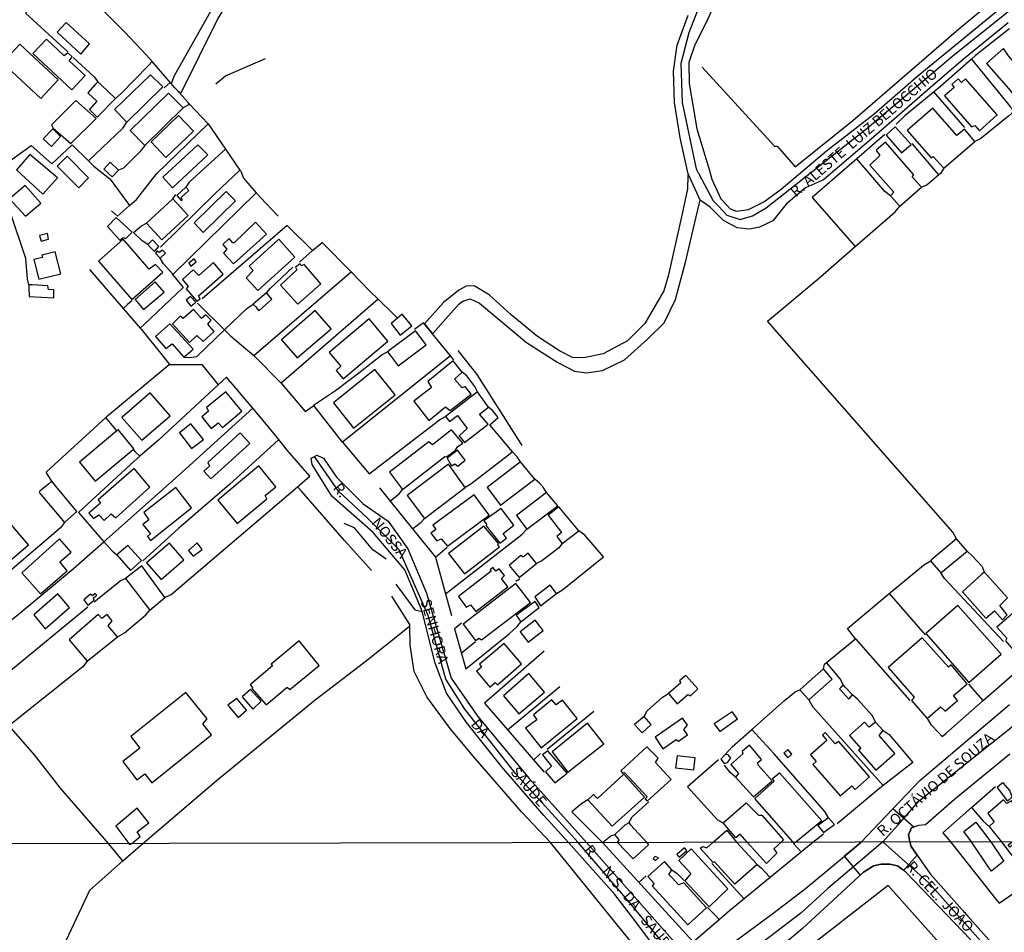
# Model space of a CAD drawing. Units: millimetres. Extents: x 178293 to 180721, y 1668731 to 1671507.
# Drawn here: x 179037 to 179270, y 1670929 to 1671145 of the extents above; entities that cross this region are included whole.
import ezdxf
from ezdxf.enums import TextEntityAlignment as Align

# ---------------------------------------------------------------- set-up
doc = ezdxf.new("R2010")
doc.units = ezdxf.units.MM
doc.header["$LTSCALE"] = 5
doc.header["$MEASUREMENT"] = 0
for name, color, linetype in [('V-CRUZAMENTO', 1, 'Continuous'), ('V-EDIFICACAO', 2, 'Continuous'), ('V-EIXO_DE_LOGRADOURO', 3, 'Continuous'), ('V-LOTE', 1, 'Continuous'), ('V-NOME_DOS_LOGRADOUROS', 7, 'Continuous'), ('V-QUADRA', 2, 'Continuous'), ('V-REFERENCIA', 40, 'Continuous'), ('V-VALETA', 6, 'Continuous'), ('X-LIMITE_1000', 7, 'Continuous')]:
    doc.layers.add(name, color=color, linetype=linetype)
doc.styles.get("Standard").update_dxf_attribs({"font": 'ARIAL.TTF'})

msp = doc.modelspace()

# ---------------------------------------------------------------- linework, layer by layer
at = {"layer": 'V-CRUZAMENTO'}
msp.add_lwpolyline([(179242.74, 1670945.04), (179244.59, 1670944.63), (179245.75, 1670943.76), (179245.75, 1670943.76), (179246.016, 1670943.563), (179249.27, 1670947.2), (179249.27, 1670947.2), (179247.85, 1670949.26), (179247.49, 1670950.32), (179247.49, 1670950.32), (179247.21, 1670951.99), (179247.22, 1670952.02), (179247.22, 1670952.02), (179247.86, 1670953.66), (179248.455, 1670953.849), (179243.483, 1670958.2), (179241.88, 1670956.51), (179235.98, 1670950.3), (179233.81, 1670948.48), (179231.935, 1670946.908), (179235.739, 1670942.404), (179236.56, 1670943.16), (179238.45, 1670944.35), (179238.89, 1670944.63), (179240.7, 1670945.08)], close=True, dxfattribs=at)
at = {"layer": 'V-EDIFICACAO'}
for points in [[(179047.61, 1671144.56), (179045.47, 1671142.25), (179051.04, 1671137.07), (179053.13, 1671139.51), (179047.61, 1671144.56)], [(179047.96, 1671137.37), (179047.1, 1671136.68), (179042.95, 1671140.62), (179039.66, 1671137.2), (179048.9, 1671128.6), (179052.11, 1671131.98), (179048.34, 1671135.49), (179048.98, 1671136.43), (179047.96, 1671137.37)], [(179036.62, 1671139.38), (179032.51, 1671134.97), (179041.58, 1671126.5), (179045.69, 1671130.95), (179036.62, 1671139.38)], [(179270.85, 1671136.67), (179269.73, 1671138.4), (179265.67, 1671134.84), (179270.86, 1671128.94), (179272.63, 1671126.74), (179276.51, 1671130.05), (179270.85, 1671136.67)], [(179059.08, 1671123.89), (179061.94, 1671120.9), (179070.5, 1671129.28), (179067.55, 1671132.11), (179059.08, 1671123.89)], [(179260.7, 1671131.17), (179259.72, 1671130.35), (179258.99, 1671131.21), (179257.45, 1671129.84), (179257.97, 1671129.11), (179255.7, 1671127.14), (179262.11, 1671119.79), (179262.88, 1671120.17), (179264, 1671118.85), (179268.23, 1671122.7), (179260.7, 1671131.17)], [(179055.1, 1671130.52), (179054.4, 1671129.76), (179052.7, 1671127.91), (179054.89, 1671125.9), (179053.09, 1671123.89), (179054.93, 1671122.14), (179059.29, 1671126.55), (179055.9, 1671129.76), (179055.1, 1671130.52)], [(179062.76, 1671118.93), (179066.27, 1671115.42), (179075.34, 1671124.36), (179075.34, 1671124.36), (179071.87, 1671127.83), (179062.76, 1671118.93)], [(179044.15, 1671120.3), (179044.53, 1671119.53), (179048.73, 1671115.85), (179054.67, 1671121.8), (179049.88, 1671126.07), (179044.15, 1671120.3)], [(179246.88, 1671118.93), (179252.57, 1671112.47), (179253.05, 1671112.77), (179255.53, 1671109.99), (179262.93, 1671116.32), (179260.49, 1671119.27), (179258.61, 1671117.78), (179252.96, 1671124.28), (179246.88, 1671118.93)], [(179067.76, 1671116.28), (179071.23, 1671112.51), (179077.73, 1671118.76), (179074.22, 1671122.48), (179067.76, 1671116.28)], [(179244.06, 1671119.79), (179241.92, 1671117.82), (179245.56, 1671113.67), (179247.83, 1671115.64), (179244.06, 1671119.79)], [(179042.14, 1671117.01), (179044.15, 1671115.17), (179046.24, 1671117.52), (179044.4, 1671119.32), (179042.14, 1671117.01)], [(179070.5, 1671107.85), (179072.81, 1671105.33), (179081.15, 1671113.16), (179078.8, 1671115.59), (179070.5, 1671107.85)], [(179241.75, 1671116.19), (179239.53, 1671114.31), (179240.43, 1671113.03), (179238.03, 1671110.76), (179243.68, 1671104.3), (179242.91, 1671103.44), (179245.13, 1671101.01), (179250.26, 1671105.54), (179248.08, 1671107.98), (179248.47, 1671108.45), (179241.75, 1671116.19)], [(179038.97, 1671113.24), (179035.81, 1671109.6), (179042.09, 1671103.83), (179045.56, 1671107.76), (179038.97, 1671113.24)], [(179047.83, 1671112.86), (179045.47, 1671110.5), (179050.61, 1671105.33), (179052.92, 1671107.72), (179047.83, 1671112.86)], [(179058.05, 1671111.44), (179056.51, 1671109.82), (179058.48, 1671107.94), (179059.98, 1671109.52), (179058.05, 1671111.44)], [(179037.86, 1671105.93), (179034.14, 1671102.76), (179037.99, 1671098.61), (179041.62, 1671101.73), (179037.86, 1671105.93)], [(179073.84, 1671103.53), (179074.82, 1671102.37), (179075.12, 1671102.55), (179074.86, 1671103.1), (179076.66, 1671104.73), (179075.93, 1671105.54), (179073.84, 1671103.53)], [(179077.94, 1671097.07), (179080.08, 1671094.76), (179087.7, 1671102.25), (179085.47, 1671104.51), (179077.94, 1671097.07)], [(179072.85, 1671102.76), (179066.65, 1671096.98), (179070.24, 1671093.05), (179076.53, 1671098.82), (179072.85, 1671102.76)], [(179059.42, 1671098.35), (179057.37, 1671096.21), (179060.32, 1671092.92), (179061.09, 1671093.6), (179061.73, 1671093.35), (179063.23, 1671094.85), (179059.42, 1671098.35)], [(179087.4, 1671092.36), (179087.06, 1671092.36), (179086.2, 1671093.35), (179084.7, 1671091.89), (179085.65, 1671090.82), (179084.88, 1671089.84), (179087.27, 1671087.32), (179095.1, 1671094.37), (179092.45, 1671097.2), (179087.4, 1671092.36)], [(179041.28, 1671094.08), (179041.67, 1671092.75), (179043.42, 1671093.18), (179043.16, 1671094.55), (179041.28, 1671094.08)], [(179061.09, 1671093.18), (179055.27, 1671087.96), (179063.14, 1671078.93), (179070.48, 1671085.343), (179070.48, 1671085.343), (179068.79, 1671087.19), (179067.29, 1671086.08), (179061.09, 1671093.18)], [(179066.95, 1671091.89), (179067.61, 1671091.21), (179068.53, 1671090.27), (179069.52, 1671091.47), (179068.06, 1671093.05), (179067.61, 1671092.58), (179066.95, 1671091.89)], [(179090.99, 1671086.8), (179091.89, 1671085.73), (179090.27, 1671084.06), (179093, 1671081.03), (179101.77, 1671088.94), (179097.97, 1671093.18), (179090.99, 1671086.8)], [(179041.84, 1671089.37), (179041.97, 1671088.81), (179039.91, 1671088.39), (179041.11, 1671083.72), (179046.29, 1671085.01), (179045, 1671090.18), (179041.84, 1671089.37)], [(179069.65, 1671090.01), (179069.22, 1671090.44), (179068.75, 1671089.88), (179069.86, 1671088.68), (179071.1, 1671089.84), (179070.42, 1671090.57), (179069.65, 1671090.01)], [(179079.01, 1671084.58), (179077.65, 1671085.9), (179075.12, 1671083.64), (179076.53, 1671082.01), (179076.06, 1671081.45), (179078.59, 1671078.46), (179079.36, 1671079.06), (179078.97, 1671079.79), (179084.79, 1671084.92), (179082.48, 1671087.66), (179079.01, 1671084.58)], [(179076.62, 1671087.49), (179077.13, 1671086.8), (179078.42, 1671087.83), (179077.9, 1671088.51), (179076.62, 1671087.49)], [(179102.24, 1671085.95), (179098.39, 1671082.27), (179102.5, 1671077.78), (179107.93, 1671082.61), (179103.96, 1671087.19), (179103.31, 1671086.85), (179103.06, 1671087.36), (179101.9, 1671086.59), (179102.24, 1671085.95)], [(179038.76, 1671082.4), (179038.77, 1671081.7), (179038.8, 1671079.57), (179044.7, 1671079.27), (179044.66, 1671081.2), (179043.38, 1671081.24), (179043.25, 1671082.14), (179039.5, 1671082.36), (179038.76, 1671082.4)], [(179068.66, 1671083.04), (179063.91, 1671078.93), (179065.92, 1671076.54), (179070.8, 1671080.64), (179068.66, 1671083.04)], [(179091.93, 1671077.82), (179092.44, 1671077.2), (179093.22, 1671076.24), (179096.34, 1671078.97), (179095.1, 1671080.47), (179092.44, 1671078.25), (179091.93, 1671077.82)], [(179077.05, 1671079.62), (179076.06, 1671078.76), (179077.17, 1671077.35), (179078.29, 1671078.25), (179077.05, 1671079.62)], [(179075.34, 1671074.4), (179074.57, 1671074.91), (179072.77, 1671073.16), (179076.79, 1671068.71), (179078.54, 1671070.33), (179080.08, 1671068.92), (179082.65, 1671071.32), (179081.15, 1671073.03), (179081.92, 1671073.97), (179080.68, 1671075.25), (179079.66, 1671074.35), (179077.73, 1671076.54), (179075.34, 1671074.4)], [(179098.65, 1671069.35), (179102.33, 1671065.03), (179110.37, 1671071.91), (179106.61, 1671076.32), (179098.65, 1671069.35)], [(179126.09, 1671074.48), (179124.58, 1671073.24), (179126.76, 1671070.46), (179129.5, 1671072.68), (179127.19, 1671075.38), (179126.09, 1671074.48)], [(179072.17, 1671073.16), (179068.75, 1671070.12), (179071.19, 1671067.25), (179072.68, 1671068.41), (179075.51, 1671065.2), (179077.69, 1671067.12), (179072.17, 1671073.16)], [(179109.9, 1671066.31), (179112.64, 1671063.1), (179111.53, 1671062.03), (179113.24, 1671060.06), (179123.81, 1671069.01), (179119.4, 1671074.27), (179109.9, 1671066.31)], [(179123.76, 1671066.48), (179124.37, 1671065.66), (179126.24, 1671063.14), (179132.92, 1671068.11), (179130.35, 1671071.49), (179124.48, 1671067.03), (179123.76, 1671066.48)], [(179133.26, 1671059.47), (179134.12, 1671058.05), (179129.97, 1671054.76), (179133.52, 1671050.23), (179137.5, 1671053.48), (179138.61, 1671052.62), (179143.57, 1671056.43), (179142.16, 1671058.27), (179141.39, 1671057.93), (179139.63, 1671059.98), (179141.43, 1671061.69), (179139.33, 1671064.39), (179133.26, 1671059.47)], [(179120.73, 1671062.29), (179110.93, 1671054.42), (179115.68, 1671048.39), (179125.56, 1671056.26), (179120.73, 1671062.29)], [(179060.79, 1671050.95), (179065.5, 1671045.52), (179072.21, 1671051.34), (179067.51, 1671056.77), (179060.79, 1671050.95)], [(179080.81, 1671053.26), (179081.32, 1671052.45), (179079.7, 1671051.08), (179081.97, 1671048.3), (179083.59, 1671049.67), (179084.66, 1671048.56), (179089.2, 1671052.45), (179085.39, 1671057.03), (179080.81, 1671053.26)], [(179137.45, 1671051.17), (179138.07, 1671050.38), (179138.39, 1671049.97), (179140.28, 1671051.38), (179142.59, 1671048.3), (179140.7, 1671046.59), (179141.94, 1671045.01), (179147.55, 1671049.33), (179145.5, 1671051.68), (179147.63, 1671053.39), (179145.07, 1671056.98), (179138.07, 1671051.64), (179137.45, 1671051.17)], [(179077.17, 1671049.46), (179074.48, 1671047.27), (179077.3, 1671043.55), (179080.13, 1671045.69), (179077.17, 1671049.46)], [(179063.43, 1671043.36), (179063.61, 1671043.51), (179059.89, 1671048.04), (179059.56, 1671047.76), (179050.74, 1671040.3), (179054.5, 1671035.85)], [(179081.15, 1671040.26), (179081.54, 1671039.36), (179080.25, 1671038.2), (179081.84, 1671036.36), (179091.08, 1671044.75), (179088.81, 1671047.27), (179081.15, 1671040.26)], [(179124.19, 1671037.95), (179127.27, 1671033.84), (179137.32, 1671041.67), (179137.71, 1671041.58), (179139.85, 1671043.17), (179140.32, 1671043.94), (179141.6, 1671044.83), (179138.91, 1671047.96), (179134.37, 1671044.41), (179133.56, 1671045.13), (179124.19, 1671037.95)], [(179140.32, 1671043.21), (179137.84, 1671041.28), (179138.86, 1671039.44), (179139.72, 1671039.96), (179140.36, 1671039.4), (179142.16, 1671040.77), (179140.32, 1671043.21)], [(179147.38, 1671034.35), (179150.54, 1671030.16), (179158.67, 1671036.32), (179155.21, 1671040.43), (179147.38, 1671034.35)], [(179055.14, 1671031.44), (179055.7, 1671030.59), (179053, 1671028.28), (179054.07, 1671026.95), (179055.31, 1671027.89), (179056.6, 1671026.52), (179058.27, 1671028.11), (179059.34, 1671027.12), (179067.38, 1671034.4), (179063.7, 1671038.85), (179055.14, 1671031.44)], [(179083.51, 1671031.36), (179088.13, 1671025.8), (179095.14, 1671031.66), (179094.71, 1671032.47), (179097.24, 1671034.48), (179093.26, 1671039.44), (179083.51, 1671031.36)], [(179128.38, 1671032.43), (179132.53, 1671027), (179142.16, 1671034.35), (179138.22, 1671039.83), (179128.38, 1671032.43)], [(179044.23, 1671035.81), (179043.4, 1671035.15), (179041.32, 1671033.5), (179041.2, 1671033.11), (179047.23, 1671026.05), (179050.14, 1671028.66), (179044.78, 1671035.15), (179044.23, 1671035.81)], [(179066.01, 1671028.41), (179067.16, 1671026.65), (179065.75, 1671025.58), (179067.55, 1671023.32), (179066.86, 1671022.72), (179067.59, 1671021.78), (179077.3, 1671029.48), (179073.58, 1671034.31), (179066.01, 1671028.41)], [(179154.31, 1671027.72), (179156.75, 1671024.47), (179164.06, 1671029.95), (179161.37, 1671033.16), (179154.31, 1671027.72)], [(179134.5, 1671025.37), (179135.19, 1671024.34), (179134.03, 1671023.49), (179135.44, 1671021.65), (179136.43, 1671022.2), (179137.97, 1671020.45), (179147.81, 1671027.81), (179144.25, 1671032.56), (179134.5, 1671025.37)], [(179150.63, 1671029.39), (179146.56, 1671026.44), (179147.21, 1671025.63), (179147.08, 1671025.28), (179150.37, 1671021.13), (179151.91, 1671022.33), (179151.1, 1671023.4), (179153.67, 1671025.37), (179150.63, 1671029.39)], [(179164.36, 1671029.73), (179161.79, 1671027.77), (179165, 1671023.66), (179163.85, 1671022.72), (179165.13, 1671021.09), (179169.07, 1671024.09), (179164.36, 1671029.73)], [(179024.43, 1671017.97), (179029.05, 1671012.49), (179038.67, 1671020.75), (179034.01, 1671026.18), (179024.43, 1671017.97)], [(179146.56, 1671025.16), (179138.22, 1671018.7), (179141.94, 1671013.9), (179150.29, 1671020.24), (179149.9, 1671020.75), (179150.03, 1671021.05), (179146.56, 1671025.16)], [(179037.05, 1671014.12), (179041.5, 1671009.11), (179047.83, 1671014.59), (179046.12, 1671016.69), (179048.77, 1671019.04), (179045.99, 1671022.2), (179037.05, 1671014.12)], [(179252.36, 1671016.98), (179252.73, 1671016.55), (179254.88, 1671014.08), (179261.09, 1671019.21), (179258.56, 1671022.2), (179252.73, 1671017.29), (179252.36, 1671016.98)], [(179062.24, 1671020.62), (179059.59, 1671018.4), (179062.84, 1671014.67), (179065.45, 1671017.03), (179062.24, 1671020.62)], [(179066.61, 1671016.47), (179070.07, 1671012.54), (179075.46, 1671017.16), (179072.08, 1671021.13), (179066.61, 1671016.47)], [(179076.58, 1671019.42), (179077.65, 1671018.05), (179079.78, 1671019.64), (179078.63, 1671021.18), (179076.58, 1671019.42)], [(179152.6, 1671015.83), (179154.91, 1671013.01), (179159.01, 1671016.3), (179157.09, 1671018.78), (179155.85, 1671017.8), (179155.33, 1671018.18), (179152.6, 1671015.83)], [(179065.5, 1671015.74), (179065.5, 1671015.74), (179061.69, 1671012.79), (179061.69, 1671012.79), (179067.38, 1671005.22), (179070.97, 1671008.26), (179065.5, 1671015.74)], [(179140.58, 1671008.47), (179142.41, 1671005.99), (179143.4, 1671006.55), (179144.68, 1671004.92), (179152.25, 1671010.78), (179150.71, 1671012.79), (179151.44, 1671013.48), (179150.2, 1671015.06), (179149.43, 1671014.5), (179148.66, 1671015.36), (179148.06, 1671014.85), (179148.32, 1671014.46), (179140.58, 1671008.47)], [(179265.15, 1671014.29), (179264.58, 1671013.77), (179259.98, 1671009.58), (179265.49, 1671003.34), (179267.59, 1671005.09), (179269.43, 1671002.95), (179270.59, 1671004.15), (179268.83, 1671006.38), (179270.67, 1671008.17), (179265.77, 1671013.6), (179265.15, 1671014.29)], [(179141.64, 1671001.93), (179144.6, 1670998.03), (179145.45, 1670998.63), (179146.01, 1670998.2), (179157.64, 1671007.06), (179154.18, 1671011.59), (179141.64, 1671001.93)], [(179158.67, 1671008.39), (179160, 1671006.25), (179163.76, 1671009.24), (179162.31, 1671011.17), (179158.67, 1671008.39)], [(179039.91, 1671004.11), (179042.61, 1671000.86), (179048.38, 1671005.86), (179045.6, 1671009.16), (179039.91, 1671004.11)], [(179051.76, 1671007.7), (179052.7, 1671006.46), (179054.24, 1671007.62), (179054.03, 1671008.21), (179054.84, 1671008.81), (179054.46, 1671009.2), (179053.86, 1671008.64), (179053.39, 1671009.03), (179051.76, 1671007.7)], [(179154.22, 1671004.07), (179155.33, 1671002.52), (179159.66, 1671005.9), (179158.76, 1671007.32), (179154.22, 1671004.07)], [(179258.86, 1671006.38), (179251.29, 1670999.7), (179261.47, 1670988.11), (179269.13, 1670994.82), (179258.86, 1671006.38)], [(179271.11, 1670996.85), (179272.8, 1670994.95), (179278, 1670999.62), (179272.91, 1671005.56), (179271.1, 1671003.85), (179268.12, 1671001.23), (179270.5, 1670998.59), (179270.13, 1670997.96), (179271.11, 1670996.85)], [(179048.3, 1670998.25), (179052.58, 1670993.16), (179059.76, 1670998.93), (179057.58, 1671001.54), (179058.48, 1671002.74), (179057.28, 1671004.24), (179056.08, 1671003.29), (179055.14, 1671004.24), (179048.3, 1670998.25)], [(179155.16, 1671000.09), (179157.05, 1670997.69), (179160.64, 1671000.47), (179158.71, 1671002.91), (179155.16, 1671000.09)], [(179250.44, 1670998.67), (179242.35, 1670991.66), (179248.51, 1670984.6), (179247.87, 1670983.87), (179251.59, 1670979.59), (179254.8, 1670982.38), (179255.87, 1670981.35), (179258.78, 1670983.87), (179257.88, 1670985.03), (179261.09, 1670987.81), (179257.32, 1670992.3), (179256.64, 1670991.74), (179250.44, 1670998.67)], [(179096.13, 1670992.47), (179096.51, 1670992.04), (179091.21, 1670987.55), (179091.72, 1670986.95), (179091.59, 1670986.7), (179095.01, 1670982.85), (179099.98, 1670987), (179100.58, 1670986.48), (179107.55, 1670992.17), (179102.84, 1670997.99), (179096.13, 1670992.47)], [(179145.54, 1670992.43), (179146.01, 1670991.74), (179144.81, 1670990.8), (179147.98, 1670987.04), (179149.22, 1670988.11), (179149.77, 1670987.59), (179155.46, 1670992.51), (179151.36, 1670997.35), (179145.54, 1670992.43)], [(179221.43, 1670986.4), (179222.07, 1670985.68), (179223.57, 1670984), (179229.09, 1670988.92), (179227.03, 1670991.32), (179222.31, 1670987.17), (179221.43, 1670986.4)], [(179151.18, 1670984.94), (179154.86, 1670980.71), (179160.94, 1670985.84), (179157.26, 1670990.25), (179151.18, 1670984.94)], [(179192.94, 1670988.49), (179193.2, 1670988.02), (179190.33, 1670985.5), (179192.34, 1670983.06), (179194.86, 1670985.28), (179195.51, 1670984.94), (179197.26, 1670986.57), (179194.39, 1670989.78), (179192.94, 1670988.49)], [(179091.29, 1670986.48), (179089.32, 1670984.73), (179091.81, 1670981.82), (179093.77, 1670983.66), (179091.29, 1670986.48)], [(179231.78, 1670987.51), (179231.18, 1670986.96), (179230.8, 1670986.61), (179233.02, 1670984.17), (179233.88, 1670985.16), (179232.27, 1670986.96), (179231.78, 1670987.51)], [(179062.89, 1670975.32), (179065.03, 1670972.58), (179061, 1670969.41), (179064.34, 1670965.01), (179066.22, 1670966.46), (179067.93, 1670964.36), (179082.05, 1670975.7), (179079.96, 1670978.35), (179080.98, 1670979.47), (179075.98, 1670985.71), (179062.89, 1670975.32)], [(179088, 1670984.34), (179085.86, 1670982.72), (179088.34, 1670979.81), (179090.35, 1670981.56), (179088, 1670984.34)], [(179158.33, 1670980.45), (179159.1, 1670979.25), (179156.4, 1670977.28), (179160.13, 1670972.66), (179168.64, 1670979.59), (179165.17, 1670983.92), (179163.72, 1670982.8), (179162.69, 1670984.04), (179158.33, 1670980.45)], [(179182.24, 1670978.14), (179184.08, 1670976.17), (179186.18, 1670978.18), (179184.51, 1670980.07), (179182.24, 1670978.14)], [(179187.16, 1670975.15), (179189, 1670972.36), (179192.17, 1670974.59), (179192.68, 1670974.2), (179194.82, 1670975.7), (179193.92, 1670976.98), (179194.82, 1670977.97), (179193.67, 1670979.64), (179187.16, 1670975.15)], [(179201.15, 1670978.31), (179202.48, 1670976.51), (179206.67, 1670979.47), (179205.39, 1670981.18), (179201.15, 1670978.31)], [(179162.74, 1670971.64), (179166.5, 1670966.89), (179175.01, 1670973.61), (179171.16, 1670978.44), (179162.74, 1670971.64)], [(179237.9, 1670977.54), (179236.79, 1670978.7), (179233.2, 1670975.53), (179235.85, 1670972.45), (179235.33, 1670972.07), (179239.48, 1670967.32), (179243.93, 1670971.3), (179240.21, 1670975.57), (179241.2, 1670976.73), (179239.36, 1670978.7), (179237.9, 1670977.54)], [(179230.67, 1670974.16), (179229.77, 1670973.56), (179227.46, 1670976.26), (179226.82, 1670975.66), (179227.85, 1670974.33), (179223.95, 1670971), (179225.32, 1670969.41), (179224.55, 1670968.69), (179230.97, 1670961.24), (179233.75, 1670963.59), (179234.56, 1670962.74), (179237.94, 1670965.73), (179230.67, 1670974.16)], [(179185.2, 1670972.84), (179178.99, 1670967.15), (179179.38, 1670966.59), (179179.89, 1670966.8), (179185.24, 1670961.03), (179184.77, 1670960.56), (179185.28, 1670960), (179190.97, 1670965.13), (179187.25, 1670969.16), (179187.89, 1670970.14), (179185.2, 1670972.84)], [(179211.63, 1670968.43), (179211.38, 1670969.07), (179212.36, 1670969.88), (179209.49, 1670973.22), (179207.74, 1670971.72), (179207.95, 1670971.17), (179205.05, 1670968.69), (179206.93, 1670966.55), (179206.2, 1670965.69), (179210.44, 1670960.99), (179214.89, 1670964.79), (179211.63, 1670968.43)], [(179161.71, 1670971.89), (179160.43, 1670971), (179162.61, 1670968.3), (179161.2, 1670966.93), (179163.42, 1670964.32), (179166.33, 1670966.59), (179161.71, 1670971.89)], [(179192.34, 1670970.74), (179191.95, 1670967.92), (179196.28, 1670967.44), (179196.66, 1670970.27), (179192.34, 1670970.74)], [(179203.76, 1670971.04), (179203.67, 1670970.95), (179202.74, 1670969.97), (179203.51, 1670968.9), (179204.28, 1670969.16), (179205.05, 1670970.18), (179204.45, 1670970.95), (179203.76, 1670971.04)], [(179217.62, 1670971.38), (179218.61, 1670970.27), (179219.51, 1670971.12), (179218.61, 1670972.19), (179217.62, 1670971.38)], [(179179.76, 1670966.38), (179173.52, 1670960.64), (179172.53, 1670961.54), (179171.21, 1670960.3), (179176.94, 1670954.05), (179184.64, 1670960.94), (179179.76, 1670966.38)], [(179214.97, 1670965.39), (179216.6, 1670966.72), (179226.61, 1670955.34), (179220.49, 1670950.27), (179220.11, 1670949.97), (179219.84, 1670950.27), (179210.78, 1670960.64), (179215.36, 1670964.71), (179214.97, 1670965.39)], [(179270.63, 1670959.96), (179271.73, 1670961.03), (179271.18, 1670962.49), (179269.73, 1670964.24), (179269.34, 1670964.24), (179268.19, 1670963.21), (179270.63, 1670959.96)], [(179211.62, 1670956.66), (179212.42, 1670956.65), (179217.57, 1670950.81), (179217, 1670950.27), (179215.24, 1670948.72), (179216.01, 1670947.68), (179213.51, 1670945.24), (179208.94, 1670950.25), (179207.3, 1670952.15), (179206.24, 1670951.31), (179203.24, 1670954.83), (179208.74, 1670959.58), (179210.63, 1670957.66), (179211.62, 1670956.66)], [(179271.2, 1670949.1), (179270.83, 1670949.6), (179276.87, 1670954.14), (179275.49, 1670956), (179275.03, 1670955.69), (179271.62, 1670960.05), (179271.18, 1670959.8), (179270.5, 1670959.44), (179269.73, 1670960.3), (179265.97, 1670957.09), (179267.51, 1670955.08), (179266.26, 1670953.97), (179269.25, 1670950.37), (179271.2, 1670947.74), (179275.79, 1670941.99), (179275.95, 1670944.4), (179278.14, 1670945.93), (179280.69, 1670942.27), (179284.61, 1670945.23), (179280.21, 1670950.39), (179277.4, 1670953.91), (179272.78, 1670950.37), (179271.2, 1670949.1)], [(179059.34, 1670954.05), (179062.45, 1670949.97), (179062.6, 1670949.72), (179063.14, 1670949.97), (179065.15, 1670951.62), (179064.43, 1670952.69), (179067.21, 1670954.87), (179064.43, 1670958.29), (179059.34, 1670954.05)], [(179180.92, 1670954.82), (179181.35, 1670954.35), (179185.15, 1670950.21), (179185.6, 1670949.6), (179181.93, 1670946.29), (179178.22, 1670950.19), (179178.61, 1670950.8), (179177.58, 1670952.09), (179180.06, 1670954.35), (179180.92, 1670954.82)], [(179225.71, 1670954.18), (179227.08, 1670952.56), (179229.64, 1670954.44), (179228.23, 1670956.07), (179225.71, 1670954.18)], [(179262.13, 1670950.35), (179260.29, 1670952.77), (179263.1, 1670955.02), (179266.69, 1670950.36), (179269.78, 1670945.75), (179267.79, 1670944.15), (179266.82, 1670943.38), (179266.17, 1670944.35), (179262.13, 1670950.35)], [(179204.15, 1670953.11), (179206.46, 1670950.25), (179211.29, 1670944.98), (179206.03, 1670940.31), (179201.2, 1670945.59), (179200.93, 1670945.41), (179197.85, 1670948.81), (179198.42, 1670949.2), (179199.41, 1670948.93), (179200.87, 1670950.24), (179204.15, 1670953.11)], [(179187.15, 1670946.9), (179186.72, 1670946.43), (179187.24, 1670945.88), (179187.92, 1670946.56), (179187.15, 1670946.9)], [(179192.32, 1670947.33), (179192.84, 1670946.69), (179194.63, 1670948.31), (179194.08, 1670948.95), (179192.32, 1670947.33)], [(179195.7, 1670948.65), (179192.75, 1670945.92), (179195.57, 1670942.8), (179194.2, 1670941.13), (179199.93, 1670934.93), (179204.38, 1670939.17), (179195.7, 1670948.65)], [(179190.36, 1670942.63), (179191.13, 1670943.74), (179189.33, 1670945.66), (179185.44, 1670942.11), (179186.89, 1670940.49), (179186.47, 1670939.89), (179194.93, 1670930.66), (179199.33, 1670934.72), (179193.95, 1670940.66), (179192.79, 1670940.15), (179190.36, 1670942.63)]]:
    msp.add_lwpolyline(points, close=True, dxfattribs=at)
at = {"layer": 'V-EIXO_DE_LOGRADOURO'}
for points in [[(179125.49, 1671223.15), (179127.68, 1671220.81), (179135.76, 1671212.15), (179154.69, 1671193.53), (179174.36, 1671174.91), (179194.18, 1671155.84), (179198.26, 1671150.28), (179195.15, 1671142.12), (179193.21, 1671134.85), (179193.58, 1671125.58), (179196.84, 1671109.9)], [(179196.84, 1671109.9), (179197.38, 1671108.9), (179197.41, 1671108.84), (179200.89, 1671102.31), (179202.23, 1671100.91), (179204.16, 1671098.9), (179207.27, 1671097.86), (179210.24, 1671098.75), (179213.43, 1671100.6), (179237.41, 1671119.52), (179257.68, 1671136.66), (179270.83, 1671147.12), (179279.95, 1671154.77), (179323.35, 1671193.15), (179333.62, 1671201.71), (179341.84, 1671207.19), (179347.06, 1671210.66), (179348.06, 1671211.33)], [(179241.14, 1670950.31), (179244.58, 1670954.24), (179249.77, 1670960.17), (179271.15, 1670977.09), (179298.11, 1671000.65), (179321.81, 1671020.94), (179369.21, 1671060.92), (179385.5, 1671074.92), (179392.46, 1671080.91)], [(179198.05, 1670915.35), (179197.22, 1670916.36), (179192.36, 1670922.26), (179181.15, 1670935.88), (179168.91, 1670950.17), (179154.17, 1670966.49), (179142.02, 1670981.77), (179137.58, 1670988.91), (179133.36, 1671004.01), (179126.47, 1671019.59), (179118.99, 1671027.1), (179112.1, 1671033.43), (179106.42, 1671041.71)], [(179241.14, 1670950.31), (179236.32, 1670946.24), (179228.09, 1670939.29), (179221.71, 1670933.46), (179202.01, 1670918.39), (179198.05, 1670915.35)], [(179241.14, 1670950.31), (179247.04, 1670945.02), (179252.17, 1670940.43), (179271.26, 1670919), (179277.95, 1670912.22), (179298.74, 1670888.8), (179319.61, 1670863.37), (179333.4, 1670847.61), (179334.89, 1670845.91), (179339.36, 1670840.54)]]:
    msp.add_lwpolyline(points, dxfattribs=at)
at = {"layer": 'V-LOTE'}
for points in [[(179220.29, 1671110.34), (179233.97, 1671121.3), (179259.04, 1671142.94), (179270.82, 1671152.76), (179274.32, 1671155.57), (179279.66, 1671160.61), (179297.28, 1671176.23), (179302.98, 1671181.7), (179339.86, 1671211.56)], [(179067.98, 1671135.27), (179066.63, 1671136.82), (179061.53, 1671142.22), (179051.14, 1671152.76), (179047.9, 1671155.73), (179037.98, 1671146.79)], [(179037.98, 1671146.79), (179048, 1671137.59)], [(179271.08, 1671143.13), (179270.84, 1671142.91), (179263.04, 1671136.7), (179262.11, 1671135.88)], [(179049.23, 1671136.22), (179054.21, 1671131.67), (179055.1, 1671130.52)], [(179262.11, 1671135.88), (179254.78, 1671129.41), (179246.3, 1671122.42), (179244.26, 1671120.42)], [(179262.11, 1671135.88), (179270.87, 1671125.12), (179271.31, 1671124.59), (179272.21, 1671123.5)], [(179059.29, 1671126.55), (179060.62, 1671127.7), (179067, 1671134.26), (179067.98, 1671135.27)], [(179072.51, 1671130.09), (179067.98, 1671135.27)], [(179072.24, 1671130.3), (179070.85, 1671129.06)], [(179073.59, 1671128.85), (179073.37, 1671129.1), (179072.51, 1671130.09)], [(179076.76, 1671125.24), (179076.47, 1671125.55), (179073.59, 1671128.85)], [(179260.55, 1671119.69), (179253.18, 1671128.09)], [(179076.76, 1671125.24), (179076.55, 1671125.05), (179075.34, 1671124.36)], [(179081.2, 1671120.49), (179076.76, 1671125.24)], [(179272.21, 1671123.5), (179270.87, 1671122.37), (179264.34, 1671117.04), (179262.93, 1671116.32)], [(179052.88, 1671111.72), (179060.98, 1671119.48), (179061.94, 1671120.9)], [(179062.62, 1671101.15), (179064.23, 1671102.58), (179069.1, 1671108.77), (179081.2, 1671120.49)], [(179081.2, 1671120.49), (179085.33, 1671114.52)], [(179241.59, 1671117.97), (179234.98, 1671112.26)], [(179033.35, 1671111.11), (179039.33, 1671115.42), (179044.17, 1671111.02), (179048.98, 1671115.56), (179052.88, 1671111.72)], [(179066.27, 1671115.42), (179065.06, 1671113.88), (179061.16, 1671110.04), (179059.98, 1671109.52)], [(179254.37, 1671108.48), (179248.09, 1671115.88)], [(179085.33, 1671114.52), (179076.75, 1671106.69), (179075.93, 1671105.54)], [(179085.33, 1671114.52), (179088.78, 1671109.53)], [(179052.88, 1671111.72), (179054.12, 1671110.5), (179057.96, 1671107.51), (179058.28, 1671107.07), (179062.62, 1671101.15)], [(179234.98, 1671112.26), (179224.39, 1671103.1), (179234.57, 1671091.45)], [(179242.91, 1671103.44), (179241.59, 1671104.48), (179234.98, 1671112.26)], [(179038.76, 1671082.4), (179038.43, 1671083.7), (179038.07, 1671088.62), (179034.3, 1671099.66), (179031.61, 1671108.29), (179034.63, 1671109.87)], [(179069.94, 1671091.3), (179082.86, 1671103.99), (179088.78, 1671109.53)], [(179088.78, 1671109.53), (179088.95, 1671109.28), (179089.6, 1671107.63), (179092.63, 1671104.19)], [(179254.37, 1671108.48), (179251.5, 1671106.02), (179250.26, 1671105.54)], [(179255.53, 1671109.99), (179254.73, 1671108.79), (179254.37, 1671108.48)], [(179073.49, 1671103.74), (179072.75, 1671102.77)], [(179092.63, 1671104.19), (179072.87, 1671084.81)], [(179092.63, 1671104.19), (179093.61, 1671103.07), (179097.79, 1671098.67)], [(179062.62, 1671101.15), (179059.74, 1671098.68), (179058.35, 1671099.92)], [(179234.57, 1671091.45), (179244, 1671099.68), (179245.13, 1671101.01)], [(179066.95, 1671091.89), (179065.61, 1671092.81), (179063.53, 1671094.79), (179065.43, 1671096.35), (179066.65, 1671096.98)], [(179105.99, 1671090.47), (179099.94, 1671096.44), (179079.82, 1671079.07)], [(179105.99, 1671090.47), (179108.23, 1671092.43), (179115.1, 1671085.43)], [(179258.56, 1671022.2), (179257.72, 1671023.74), (179213.77, 1671073.72), (179225.69, 1671083.7), (179234.57, 1671091.45)], [(179102.88, 1671087.75), (179105.99, 1671090.47)], [(179072.83, 1671084.86), (179070.62, 1671087.33), (179069.86, 1671088.68)], [(179053.14, 1671086.02), (179061.12, 1671076.79)], [(179065.16, 1671072.11), (179066.16, 1671073.06), (179075.21, 1671081.62), (179075.36, 1671081.76), (179072.87, 1671084.81)], [(179072.87, 1671084.81), (179072.83, 1671084.86)], [(179072.87, 1671084.81), (179072.83, 1671084.86)], [(179092.07, 1671065.58), (179114.1, 1671084.57), (179115.1, 1671085.43)], [(179095.1, 1671080.47), (179095.97, 1671081.6), (179101.28, 1671086.53)], [(179115.1, 1671085.43), (179119.56, 1671080.89), (179121.54, 1671078.95)], [(179063.15, 1671078.61), (179062.12, 1671077.69), (179061.12, 1671076.79)], [(179078.68, 1671078), (179085.11, 1671071.68)], [(179085.11, 1671071.68), (179090.44, 1671076.78), (179091.93, 1671077.82)], [(179121.54, 1671078.95), (179098.55, 1671059.04)], [(179121.54, 1671078.95), (179125.09, 1671075.46), (179126.09, 1671074.48)], [(179061.12, 1671076.79), (179065.16, 1671072.11)], [(179138.64, 1671065.57), (179132.23, 1671073.37), (179130.13, 1671071.76)], [(179065.16, 1671072.11), (179065.39, 1671071.84), (179070.65, 1671065.31), (179072.08, 1671063.52)], [(179075.51, 1671065.2), (179076.8, 1671065.15), (179078.55, 1671065.39), (179085.11, 1671071.68)], [(179085.11, 1671071.68), (179086.56, 1671070.26), (179092.07, 1671065.58)], [(179106.27, 1671053.76), (179106.23, 1671053.81), (179111.41, 1671057.35), (179117.26, 1671061.71), (179122.48, 1671065.86), (179123.76, 1671066.48)], [(179057.01, 1671050.94), (179057.41, 1671051.31), (179072.01, 1671063.52), (179072.08, 1671063.52)], [(179072.08, 1671063.52), (179079.7, 1671063.48), (179083.64, 1671058.7)], [(179092.07, 1671065.58), (179092.22, 1671065.46), (179098.55, 1671059.04)], [(179138.64, 1671065.57), (179113.04, 1671045.04)], [(179139.43, 1671064.6), (179138.64, 1671065.57)], [(179145.07, 1671056.98), (179144.41, 1671058.28), (179142.5, 1671060.77), (179141.43, 1671061.69)], [(179091.8, 1671053.12), (179085.56, 1671060.48), (179083.64, 1671058.7)], [(179098.55, 1671059.04), (179104.24, 1671052.32), (179106.27, 1671053.76)], [(179083.64, 1671058.7), (179069.55, 1671045.66), (179065.03, 1671041.72)], [(179056.55, 1671021.49), (179074.22, 1671037.14), (179091.8, 1671053.12)], [(179097.97, 1671045.68), (179094.65, 1671049.76), (179091.8, 1671053.12)], [(179113.04, 1671045.04), (179106.27, 1671053.76)], [(179153.39, 1671042.78), (179147.96, 1671049.15), (179149.93, 1671050.89), (179148.7, 1671052.49), (179147.63, 1671053.39)], [(179044.23, 1671035.81), (179043.36, 1671037.15), (179042.82, 1671037.95), (179057.01, 1671050.94)], [(179059.56, 1671047.76), (179057.81, 1671049.94), (179057.01, 1671050.94)], [(179113.04, 1671045.04), (179119.39, 1671037.58), (179136.07, 1671050.39), (179137.45, 1671051.17)], [(179097.97, 1671045.68), (179096.97, 1671044.77), (179086.28, 1671035.03), (179074.22, 1671024.6), (179065.72, 1671016.92)], [(179102.4, 1671034.52), (179105.34, 1671037.03), (179099.98, 1671043.21), (179097.97, 1671045.68)], [(179063.43, 1671043.36), (179064.05, 1671042.72), (179065.03, 1671041.72)], [(179153.39, 1671042.78), (179152.39, 1671042.01), (179143.44, 1671035.13), (179142.16, 1671034.35)], [(179155.21, 1671040.43), (179154.42, 1671041.58), (179153.39, 1671042.78)], [(179065.03, 1671041.72), (179063.7, 1671040.56), (179050.5, 1671028.39), (179056.55, 1671021.49)], [(179161.37, 1671033.16), (179160.6, 1671034.42), (179159.78, 1671035.35), (179158.67, 1671036.32)], [(179070.97, 1671008.26), (179072.45, 1671008.96), (179102.4, 1671034.52)], [(179119.96, 1671014.63), (179113.52, 1671021.73), (179103.33, 1671033.45), (179102.4, 1671034.52)], [(179121.85, 1671034.24), (179124.37, 1671031.12)], [(179124.37, 1671031.12), (179125.37, 1671031.93), (179126.46, 1671032.8), (179127.27, 1671033.84)], [(179124.37, 1671031.12), (179129.68, 1671024.53)], [(179129.68, 1671024.53), (179131.69, 1671026.09), (179132.53, 1671027)], [(179047.23, 1671026.05), (179046.28, 1671024.76), (179034.25, 1671014.52), (179022.11, 1671003.72)], [(179129.68, 1671024.53), (179135.11, 1671017.8)], [(179137.47, 1671009.1), (179138.47, 1671009.88), (179155.57, 1671023.16), (179156.75, 1671024.47)], [(179163.76, 1671009.24), (179165.17, 1671010.08), (179174.9, 1671017.91), (179170.52, 1671023.03), (179169.07, 1671024.09)], [(179023.78, 1670990.25), (179022.89, 1670991.21), (179022.11, 1670993.1), (179036.22, 1671004.23), (179049.26, 1671015.03), (179056.55, 1671021.49)], [(179056.55, 1671021.49), (179058.47, 1671019.3), (179059.59, 1671018.4)], [(179135.11, 1671017.8), (179137.9, 1671020.21)], [(179165.13, 1671021.09), (179164.23, 1671019.94), (179160.33, 1671016.92), (179159.01, 1671016.3)], [(179261.09, 1671019.21), (179262.3, 1671018.16), (179264.66, 1671015.6), (179265.15, 1671014.29)], [(179135.11, 1671017.8), (179137.47, 1671009.1)], [(179242.62, 1671009.19), (179250.73, 1671015.94), (179252.36, 1671016.98)], [(179061.69, 1671012.79), (179060.38, 1671012.14), (179054.25, 1671007.16)], [(179155.07, 1671012.63), (179154.17, 1671012.03)], [(179269.68, 1670997.86), (179255.73, 1671012.78), (179254.88, 1671014.08)], [(179129.06, 1671001.58), (179129.06, 1671001.83), (179124.77, 1671008.6)], [(179137.47, 1671009.1), (179138.86, 1671003.96)], [(179234.65, 1670998.44), (179232.69, 1671000.93), (179242.62, 1671009.19)], [(179242.62, 1671009.19), (179251.14, 1670999.44)], [(179052.72, 1671005.95), (179027.61, 1670985.31)], [(179059.76, 1670998.93), (179061.45, 1670999.9), (179066.47, 1671004.12), (179067.38, 1671005.22)], [(179061.05, 1670945.81), (179065.78, 1670949.98), (179083.14, 1670964.84), (179106.62, 1670983.99), (179118.39, 1670993.01), (179128.06, 1671000.78), (179129.06, 1671001.58)], [(179098.86, 1670869.6), (179112.64, 1670854.37), (179137.5, 1670875.59), (179180.55, 1670912.94), (179187.7, 1670918.86), (179162.37, 1670950.16), (179155.5, 1670957.47), (179144.07, 1670970.65), (179138.6, 1670977.24), (179133.09, 1670984.75), (179130.03, 1670990.74), (179129.12, 1670996.95), (179129.06, 1671001.58)], [(179141.28, 1671002.14), (179139.64, 1671000.81), (179142.32, 1670991.31)], [(179142.32, 1670991.31), (179152.54, 1670999.66), (179154.48, 1671001.4), (179155.33, 1671002.52)], [(179227.75, 1670992.84), (179234.65, 1670998.44)], [(179234.65, 1670998.44), (179247.46, 1670983.81)], [(179144.56, 1670997.75), (179141.26, 1670995.08)], [(179160.89, 1670995.52), (179146.68, 1670983.24), (179146.72, 1670983.19)], [(179264.91, 1670983.86), (179271.13, 1670989.31), (179274.53, 1670992.21), (179272.34, 1670994.55)], [(179052.58, 1670993.16), (179051.53, 1670991.86), (179035.08, 1670978.67), (179034.07, 1670977.87)], [(179227.03, 1670991.32), (179227.29, 1670992.47), (179227.75, 1670992.84)], [(179231.78, 1670987.51), (179230.98, 1670988.96), (179227.75, 1670992.84)], [(179152.17, 1670976.9), (179164.54, 1670987.18)], [(179264.91, 1670983.86), (179261.44, 1670987.7)], [(179184.51, 1670980.07), (179185.23, 1670981.39), (179188.87, 1670984.6), (179190.33, 1670985.5)], [(179210.05, 1670976.96), (179217.78, 1670983.82), (179220.31, 1670985.87), (179221.43, 1670986.4)], [(179239.36, 1670978.7), (179238.68, 1670980.17), (179235.19, 1670984.1), (179233.88, 1670985.16)], [(179146.72, 1670983.19), (179160.83, 1670966.88)], [(179223.57, 1670984), (179224.46, 1670982.42), (179241.19, 1670963.69)], [(179251.59, 1670979.59), (179252.47, 1670978.15), (179254.31, 1670976.24), (179255.18, 1670975.33), (179256.08, 1670976.12), (179264.91, 1670983.86)], [(179172.62, 1670981.25), (179161.56, 1670972.19)], [(179061.05, 1670945.81), (179060.17, 1670946.88), (179057.64, 1670949.96), (179046.25, 1670963.1), (179040.11, 1670970.95), (179034.07, 1670977.87)], [(179203.76, 1670971.04), (179205.41, 1670972.84), (179210.05, 1670976.96)], [(179228.23, 1670956.07), (179227.38, 1670957.55), (179215.27, 1670971.31), (179210.05, 1670976.96)], [(179241.2, 1670976.73), (179242.6, 1670975.76), (179248.18, 1670969.16), (179241.19, 1670963.69)], [(179159.97, 1670971.26), (179158.36, 1670969.74)], [(179202.16, 1670969.79), (179194.85, 1670963.37), (179201.93, 1670955.58), (179203.24, 1670954.83)], [(179206.2, 1670965.69), (179204.9, 1670966.75), (179203.59, 1670968.53)], [(179241.19, 1670963.69), (179240.39, 1670963.07), (179230.26, 1670954.58)], [(179262.14, 1670958.48), (179267.76, 1670963.47)], [(179171.21, 1670960.3), (179169.75, 1670959.46), (179167.38, 1670957.45), (179174.71, 1670950.19)], [(179180.92, 1670954.82), (179181.71, 1670956.26), (179185.65, 1670959.84)], [(179262.14, 1670958.48), (179255.35, 1670952.45), (179257.17, 1670950.34), (179267.89, 1670936.79), (179268.69, 1670935.79), (179269.69, 1670936.48), (179271.22, 1670937.53), (179275.16, 1670940.57), (179275.79, 1670941.99)], [(179262.14, 1670958.48), (179264.98, 1670955.16), (179266.26, 1670953.97)], [(179174.71, 1670950.19), (179176.67, 1670951.74), (179177.58, 1670952.09)], [(179204.79, 1670934.08), (179224.51, 1670950.28), (179227.03, 1670952.24)], [(179174.71, 1670950.19), (179196.18, 1670926.66), (179202.29, 1670931.93)], [(179219.99, 1670949.9), (179221.57, 1670948.14)], [(179047.57, 1670926.97), (179053.21, 1670938.9), (179061.05, 1670945.81)], [(179200.61, 1670945.18), (179208.16, 1670936.92)], [(179211.29, 1670944.98), (179212.38, 1670944.08), (179214.28, 1670942.07)], [(179185.06, 1670942.31), (179183.39, 1670940.76)], [(179191.13, 1670943.74), (179192.39, 1670942.87), (179193.99, 1670941.14)], [(179261.42, 1670918.57), (179242.33, 1670940.02), (179220.66, 1670923.1), (179219.53, 1670922.14)], [(179199.58, 1670934.81), (179201.35, 1670932.93), (179202.29, 1670931.93)], [(179202.29, 1670931.93), (179204.79, 1670934.08)]]:
    msp.add_lwpolyline(points, dxfattribs=at)
at = {"layer": 'V-QUADRA'}
for points in [[(179201.1, 1671148.69), (179199.16, 1671144.36), (179196.58, 1671139.27), (179195.17, 1671135.09), (179195.21, 1671130.08), (179197, 1671119.37), (179200, 1671109.47), (179200, 1671109.47), (179200.09, 1671109.17), (179200.09, 1671109.17), (179200.61, 1671107.44), (179202.74, 1671102.74), (179204.05, 1671101.31), (179204.05, 1671101.31), (179204.2, 1671101.15), (179204.2, 1671101.15), (179204.91, 1671100.38), (179206.43, 1671099.85), (179209.28, 1671100.23), (179212.89, 1671102.05), (179217.03, 1671105.01), (179227.79, 1671114.13), (179239.08, 1671122.87), (179249.46, 1671131.99), (179270.82, 1671149.43)], [(179270.83, 1671144.49), (179260.23, 1671135.86), (179252.28, 1671129.1), (179238.37, 1671116.87), (179227.05, 1671107.22), (179222.75, 1671105.32), (179218.23, 1671101.45), (179215, 1671097.5), (179211.84, 1671096.06), (179209.49, 1671095.53), (179206.56, 1671095.91), (179203.33, 1671097.58), (179200.46, 1671100.51), (179200.21, 1671100.77), (179197.82, 1671102.44), (179194.94, 1671108.67), (179193.08, 1671117.25), (179191.75, 1671125.61), (179191.48, 1671133.05), (179192.35, 1671139.2), (179194.97, 1671146.27)], [(179190.55, 1670920.7), (179182.34, 1670931.72), (179177.56, 1670937.86), (179166.63, 1670950.17), (179160.76, 1670956.61), (179150.84, 1670968.12), (179142.47, 1670978.66), (179137.73, 1670985.61), (179135.06, 1670992.68), (179131.93, 1671004.93), (179131.8, 1671005.44), (179127.87, 1671014.8), (179120.32, 1671023.64), (179110.54, 1671032.26), (179105.87, 1671039.8), (179105.65, 1671041.32), (179106.42, 1671041.71), (179106.98, 1671041.99), (179108.54, 1671041.32), (179111.65, 1671036.77), (179117.94, 1671030.44), (179123.86, 1671026.37), (179128.53, 1671019.82), (179132.97, 1671009.28), (179138.82, 1670989.12), (179145.11, 1670980.06), (179157.33, 1670965.37), (179170.92, 1670950.18), (179194.15, 1670923.79)], [(179201.26, 1670923.24), (179215.03, 1670933.39), (179222.8, 1670939.25), (179233.81, 1670948.48), (179235.98, 1670950.3), (179241.88, 1670956.51), (179249.83, 1670964.89), (179271.14, 1670982.9)], [(179271.16, 1670971.11), (179258.12, 1670960.34), (179251.24, 1670954.34), (179249.53, 1670954.19), (179247.86, 1670953.66), (179247.22, 1670952.02), (179247.22, 1670952.02), (179247.21, 1670951.99), (179247.49, 1670950.32), (179247.49, 1670950.32), (179247.85, 1670949.26), (179249.27, 1670947.2), (179249.27, 1670947.2), (179252.35, 1670942.73), (179271.25, 1670921.46)], [(179261.94, 1670927.11), (179246.56, 1670943.16), (179245.75, 1670943.76), (179245.75, 1670943.76), (179244.59, 1670944.63), (179242.74, 1670945.04), (179240.7, 1670945.08), (179238.89, 1670944.63), (179238.45, 1670944.35), (179238.45, 1670944.35), (179236.56, 1670943.16), (179222.01, 1670929.76), (179213.71, 1670922.73)]]:
    msp.add_lwpolyline(points, dxfattribs=at)
at = {"layer": 'V-REFERENCIA'}
for points in [[(179120.69, 1671221.25), (179120.38, 1671220.42), (179115.27, 1671216.02), (179110.23, 1671211.68), (179107.15, 1671207.35), (179105.48, 1671202.11), (179103.09, 1671188.66), (179099.02, 1671176.28), (179093.28, 1671165.87), (179086.32, 1671155.23), (179073.17, 1671131.91), (179072.51, 1671130.09)], [(179073.59, 1671128.85), (179074.77, 1671127.73), (179083.44, 1671145.28), (179101.46, 1671174.75), (179108.8, 1671191.84), (179112.49, 1671205.67), (179115.11, 1671211.9), (179117.08, 1671213.92), (179119.18, 1671216.08), (179122.41, 1671218.13), (179123.36, 1671217.9)], [(179194.94, 1671108.67), (179194.93, 1671108.24), (179194.83, 1671105.1), (179193.53, 1671099.21), (179190.26, 1671084.43), (179189.23, 1671080.94), (179184.71, 1671073.19), (179180.57, 1671069.09), (179174.83, 1671066.05), (179170.15, 1671065.06), (179167.53, 1671065.14), (179164.49, 1671066.73), (179159.28, 1671070.15), (179153.01, 1671075.24), (179147.8, 1671080.03), (179144.26, 1671082.16), (179142.4, 1671082.08), (179140.65, 1671081.1), (179137.04, 1671078.21), (179132.52, 1671073.12), (179133.31, 1671072.19)], [(179133.31, 1671072.19), (179134.46, 1671070.84), (179140.65, 1671077.76), (179141.56, 1671078.52), (179143.35, 1671079.05), (179145.55, 1671077.99), (179156.65, 1671068.72), (179164.06, 1671063.93), (179168.05, 1671061.88), (179170.9, 1671061.5), (179174.7, 1671062.03), (179179.91, 1671064.61), (179185.35, 1671069.47), (179189.27, 1671073.34), (179191.97, 1671078.89), (179194.44, 1671088.08), (179197.21, 1671099.84), (179197.82, 1671102.44)]]:
    msp.add_lwpolyline(points, dxfattribs=at)
at = {"layer": 'V-VALETA'}
for points in [[(179083.04, 1671130.04), (179085.34, 1671131.9), (179094.85, 1671135.99)], [(179198.27, 1671133.95), (179215.4, 1671115.2), (179216.07, 1671115.2), (179219.83, 1671110.88), (179220.29, 1671110.34)], [(179155.61, 1671044.31), (179155.22, 1671044.92), (179144.94, 1671061.13), (179140.44, 1671066.81)], [(179123.43, 1671017.37), (179122.83, 1671017.77), (179120.23, 1671019.52), (179115.92, 1671024.79), (179113.5, 1671025.79)], [(179125.69, 1671011.38), (179130.18, 1671005.36), (179131.93, 1671004.93)]]:
    msp.add_lwpolyline(points, dxfattribs=at)
at = {"layer": 'X-LIMITE_1000'}
msp.add_line((180717.39, 1670952.988), (178307.062, 1670948.508), dxfattribs=at)

# ---------------------------------------------------------------- texts
at = {"layer": 'V-NOME_DOS_LOGRADOUROS'}
for s, height, rotation, p in [('R. ALESTE  LUIZ BELOCCHIO', 2.50002, 40.63535, (179221.011, 1671102.42)), ('R.', 2.5, 309, (179110.06, 1671033.64)), ('NOSSA', 2.5, 309, (179119.174, 1671025.455)), ('SENHORA', 2.4998, 286, (179130.767, 1671007.294)), ('DA ', 2.5, 310, (179142.75, 1670977.644)), ('R. OCTÁVIO DE SOUZA', 2.50002, 41, (179241.586, 1670950.877)), ('SAÚDE', 2.5, 310, (179152.137, 1670966.309)), ('R.', 2.5, 310, (179169.51, 1670947.84)), ('N.S.', 2.5, 310, (179173.76, 1670942.77)), ('R.', 2.5, 310, (179245.842, 1670943.975)), ('CEL.', 2.5, 313.01073, (179248.561, 1670940.775)), ('DA', 2.5, 310, (179178.74, 1670936.81)), ('JOÃO', 2.5, 313.23743, (179254.349, 1670934.685)), ('SAÚDE', 2.5, 310, (179182.92, 1670931.18))]:
    msp.add_text(s, height=height, rotation=rotation, dxfattribs=at).set_placement(p, align=Align.BOTTOM_LEFT)

doc.saveas('drawing.dxf')
